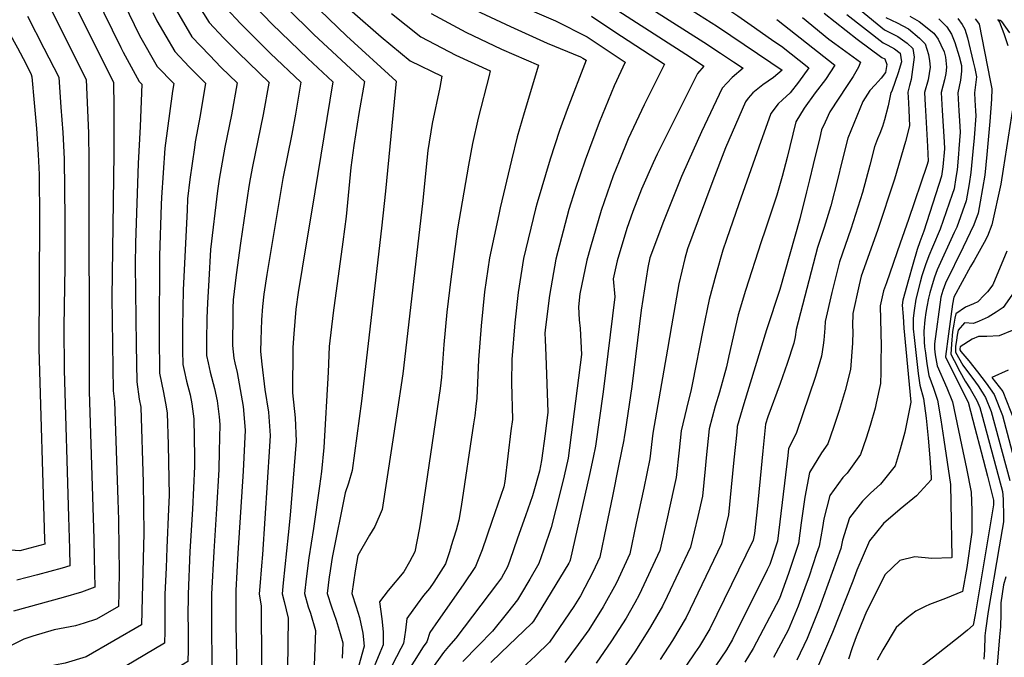
# Model space of a CAD drawing. Units: inches. Extents: x 2499230 to 2503604, y 1485911 to 1491470.
# Drawn here: x 2502825 to 2503254, y 1487355 to 1487632 of the extents above; entities that cross this region are included whole.
import ezdxf

# ---------------------------------------------------------------- set-up
doc = ezdxf.new("R2010")
doc.units = ezdxf.units.IN
doc.header["$MEASUREMENT"] = 0
doc.layers.add('tile_2729_30_contour_10ft', color=55, linetype='Continuous')

msp = doc.modelspace()

# ---------------------------------------------------------------- linework, layer by layer
at = {"layer": 'tile_2729_30_contour_10ft'}
for p, q in [((2503145.03, 1487628.94, 7550), (2503153.44, 1487623.07, 7550)), ((2503140.5, 1487621.55, 7560), (2503152.13, 1487613.73, 7560)), ((2503146.94, 1487576.89, 7550), (2503138.27, 1487552.26, 7550))]:
    msp.add_line(p, q, dxfattribs=at)
for points, elevation in [([(2503018.45, 1487717.59), (2503044.16, 1487693), (2503052.91, 1487686.62), (2503062.16, 1487680.54), (2503094.65, 1487660.62), (2503121.7, 1487644.54), (2503130.43, 1487638.97), (2503137.78, 1487633.99), (2503145.03, 1487628.94)], 7550), ([(2503012.88, 1487708.51), (2503013.42, 1487707.99), (2503022.67, 1487699.43), (2503035.68, 1487687.77), (2503044.45, 1487681.4), (2503053.04, 1487675.99), (2503079.41, 1487660.1), (2503115.07, 1487638.05), (2503128.92, 1487629.35), (2503140.5, 1487621.55)], 7560), ([(2503007.31, 1487699.41), (2503007.88, 1487698.86), (2503027.03, 1487682.44), (2503037.97, 1487674.68), (2503051.1, 1487666.47), (2503064.36, 1487658.86), (2503077.63, 1487651.38), (2503122.98, 1487622.61), (2503130.22, 1487617.79), (2503135.88, 1487614.01)], 7570), ([(2502857.89, 1487643.17), (2502869.18, 1487620.19), (2502870.19, 1487618.26), (2502877.18, 1487605.5), (2502878.31, 1487604.33), (2502877.49, 1487585.79), (2502876.63, 1487569.71), (2502875.49, 1487535.22), (2502875.4, 1487525.7), (2502875.76, 1487490.76), (2502876.06, 1487474.65), (2502877.14, 1487467.22), (2502877.77, 1487463.69), (2502878.83, 1487430.91), (2502879.2, 1487408.82), (2502878.47, 1487380.84)], 7730), ([(2502899.52, 1487644.2), (2502907.56, 1487631.13), (2502913.9, 1487624.47), (2502920.38, 1487617.92), (2502933.7, 1487604.99), (2502933.64, 1487604.69), (2502931.17, 1487591.03), (2502926.47, 1487568.42), (2502925.4, 1487563.11), (2502924.86, 1487559.73), (2502921.29, 1487535.06), (2502919.4, 1487521.26), (2502918.05, 1487510.38), (2502917.88, 1487506.75), (2502917.84, 1487504.31), (2502917.81, 1487490.5), (2502918.34, 1487485.01), (2502918.8, 1487483.04), (2502919.73, 1487478.78), (2502922.34, 1487463.97), (2502923.2, 1487453.7), (2502922.44, 1487435.79), (2502920.06, 1487400.14), (2502919.22, 1487383.88)], 7690), ([(2503075.86, 1487642.68), (2503117.14, 1487615.98), (2503122.95, 1487612.11), (2503120.15, 1487608.98), (2503102.66, 1487573.8), (2503100.92, 1487570.02), (2503095.82, 1487558.6), (2503092.05, 1487548.87), (2503089.5, 1487541.45), (2503085.2, 1487527.4), (2503083.55, 1487519.51), (2503084.27, 1487511.76), (2503079.09, 1487470.42), (2503075.79, 1487446.73), (2503074.72, 1487441.74)], 7580), ([(2503182.3, 1487643.87), (2503201.64, 1487627.9), (2503207.44, 1487624.98), (2503211.42, 1487622.11), (2503213.95, 1487619.78), (2503214.48, 1487616.06), (2503213.21, 1487606.24), (2503212.5, 1487603.7), (2503211.78, 1487600.74), (2503212.03, 1487596.1), (2503212.22, 1487592.92), (2503212.57, 1487586.16), (2503210.77, 1487579.29), (2503205.98, 1487562.94), (2503198.58, 1487540.58), (2503191.52, 1487520.68), (2503190.6, 1487516.93), (2503187.81, 1487504.45), (2503187.74, 1487499.02), (2503187.8, 1487496.68), (2503187.63, 1487491.52), (2503186.85, 1487480.08), (2503184.44, 1487471.01), (2503181.84, 1487462.28), (2503179.41, 1487454.88), (2503176.92, 1487447.7), (2503174.21, 1487443.76), (2503168.98, 1487435.25), (2503166.88, 1487424.56), (2503165.31, 1487413.28), (2503164.17, 1487404.31), (2503162.73, 1487399.95), (2503159.82, 1487391.23), (2503155.84, 1487380.38), (2503144.42, 1487358.6), (2503140.86, 1487352.67)], 7500), ([(2502837.88, 1487638.35), (2502854.06, 1487606.29), (2502855.09, 1487582.9), (2502855.24, 1487571.11), (2502855.34, 1487470.53), (2502857.39, 1487406.43), (2502857.58, 1487398.09), (2502857.77, 1487385.35)], 7750), ([(2502849.8, 1487637.25), (2502866.01, 1487605.19), (2502866.09, 1487594.3), (2502866.1, 1487573.99), (2502865.23, 1487511.47), (2502865.81, 1487470.76), (2502866.42, 1487466.18), (2502867.82, 1487423.3), (2502868.09, 1487414.69), (2502868.31, 1487401.91), (2502868.46, 1487392.6), (2502868.25, 1487383.07)], 7740), ([(2502870.38, 1487639.47), (2502877.32, 1487625.48), (2502884.89, 1487612.01), (2502892.16, 1487604.5), (2502891.66, 1487601.21), (2502888.28, 1487576.49), (2502886.91, 1487554.91), (2502886.74, 1487551.87), (2502886.04, 1487529.53), (2502885.87, 1487494.72), (2502886.03, 1487478.43), (2502887.72, 1487470.03), (2502888.94, 1487463.86), (2502889.34, 1487461.14), (2502889.78, 1487447.45), (2502889.93, 1487439.73), (2502890.16, 1487425.39), (2502889.93, 1487419.3), (2502889.22, 1487402.5), (2502888.81, 1487393.8), (2502888.32, 1487382.25), (2502888.31, 1487378.91), (2502888.31, 1487378.81)], 7720), ([(2502892.29, 1487638.1), (2502900.11, 1487624.84), (2502907.72, 1487616.94), (2502912.88, 1487611.6), (2502919.85, 1487604.82), (2502917.33, 1487590.87), (2502914.43, 1487576.91), (2502913.21, 1487570.27), (2502911.89, 1487562.95), (2502911.16, 1487557.91), (2502908.19, 1487532.27), (2502907.44, 1487519.01), (2502906.88, 1487509.13), (2502906.57, 1487502.46), (2502906.39, 1487492.54), (2502906.49, 1487486.21), (2502907.15, 1487482.91), (2502908.06, 1487478.96), (2502909.98, 1487471.85), (2502911.11, 1487466.44), (2502911.93, 1487459.42), (2502912.22, 1487456.12), (2502911.98, 1487444.58), (2502911.81, 1487436.62), (2502910.83, 1487419.4), (2502909.56, 1487400.87), (2502908.65, 1487382.34), (2502908.64, 1487382.14)], 7700), ([(2502914.97, 1487637.38), (2502921.28, 1487630.7), (2502927.76, 1487624.15), (2502934.33, 1487617.68), (2502947.54, 1487605.15), (2502945.14, 1487591.2), (2502943.6, 1487582.58), (2502939.72, 1487563.28), (2502932.77, 1487521.42), (2502931.42, 1487512.92), (2502930.81, 1487507.47), (2502930.43, 1487501.65), (2502930.12, 1487493.04), (2502930, 1487487.85), (2502930.49, 1487482.34), (2502931.83, 1487471.38), (2502933.46, 1487461.53), (2502934.16, 1487451.3), (2502933.93, 1487446.53), (2502930.76, 1487399.56), (2502930.34, 1487394.67), (2502929.66, 1487385.6)], 7680), ([(2502927.43, 1487638.18), (2502935.09, 1487630.33), (2502950.52, 1487615.41), (2502961.39, 1487605.31), (2502952.24, 1487549.5), (2502949.79, 1487534.75), (2502946.3, 1487513.56), (2502945.37, 1487506.37), (2502944.41, 1487495.66), (2502944.14, 1487491.66), (2502944.02, 1487489.47), (2502943.87, 1487469.86), (2502945.01, 1487458.99), (2502945.46, 1487448.82), (2502942.93, 1487416.67), (2502941.92, 1487408.07), (2502939.8, 1487387.26)], 7670), ([(2502941.61, 1487637.31), (2502953.17, 1487625.96), (2502975.23, 1487605.48), (2502972.75, 1487591.52), (2502970.56, 1487577.57), (2502969.21, 1487567.96), (2502967.18, 1487546.68), (2502965.84, 1487535.71), (2502961.52, 1487504.77), (2502959.91, 1487490.1), (2502959.38, 1487478.94), (2502957.48, 1487446.18), (2502956.46, 1487435.67), (2502955.58, 1487429.33), (2502953.02, 1487410.87), (2502950.98, 1487398.13), (2502949.85, 1487388.91)], 7660), ([(2503043.15, 1487638.41), (2503058.4, 1487631.79), (2503072.22, 1487624.85), (2503088.78, 1487613.86), (2503083.98, 1487603.56), (2503077.36, 1487587.53), (2503071.27, 1487571.26), (2503066.96, 1487558.39), (2503064.18, 1487549.67), (2503058.5, 1487528.04), (2503056.9, 1487519.01), (2503055.76, 1487512.32), (2503053.97, 1487498.47), (2503053.77, 1487495.85), (2503053.86, 1487493.02), (2503054.2, 1487486.11), (2503055.04, 1487461.49), (2503053.86, 1487452.12), (2503052.26, 1487440.52), (2503051.46, 1487435.87), (2503048.7, 1487426.06), (2503048.36, 1487425.07)], 7600), ([(2502816.73, 1487633.77), (2502820.44, 1487626.98), (2502824.11, 1487620.16), (2502827.71, 1487613.27), (2502830.16, 1487608.48), (2502830.37, 1487607.43), (2502831.39, 1487596.19), (2502832.37, 1487584.94), (2502833.16, 1487573.64), (2502833.53, 1487564.98), (2502833.72, 1487545.51), (2502833.48, 1487489.06), (2502835.93, 1487406.13), (2502835.99, 1487403.98), (2502825.15, 1487401.17), (2502823.06, 1487401.27), (2502818.95, 1487401.75), (2502814.52, 1487402.88), (2502808.15, 1487403.83), (2502805.84, 1487403.71), (2502799.68, 1487401.44), (2502798.75, 1487400.87), (2502797.6, 1487399.94), (2502797.41, 1487399.77)], 7770), ([(2502828.57, 1487633.87), (2502835.67, 1487620.01), (2502842.11, 1487607.38), (2502843.07, 1487594.3), (2502843.85, 1487583.18), (2502844.43, 1487571.85), (2502844.72, 1487545.52), (2502844.72, 1487524.97), (2502844.36, 1487498.72), (2502844.4, 1487479.81), (2502846.35, 1487415.89), (2502846.72, 1487402.05), (2502846.88, 1487394.65), (2502843.54, 1487393.59), (2502832.85, 1487390.77)], 7760), ([(2502883.08, 1487635.52), (2502884.87, 1487631.85), (2502892.6, 1487618.51), (2502898.87, 1487611.79), (2502906, 1487604.66), (2502903.73, 1487590.71), (2502901.56, 1487579.22), (2502901.17, 1487576.75), (2502899.14, 1487562.8), (2502898.22, 1487554.41), (2502897.95, 1487549.48), (2502896.33, 1487514.74), (2502896.02, 1487498.45), (2502896.05, 1487488.41), (2502896.14, 1487482.28), (2502896.66, 1487479.69), (2502897.72, 1487475.03), (2502899.38, 1487469.02), (2502900, 1487465.17), (2502900.9, 1487458.6), (2502901.21, 1487442.08), (2502901.14, 1487437.88), (2502900.36, 1487419.33), (2502899.21, 1487400.82), (2502898.39, 1487382.29), (2502898.38, 1487380.46)], 7710), ([(2502955.81, 1487636.52), (2502967.42, 1487625.39), (2502989.08, 1487605.64), (2502984.33, 1487557.72), (2502982.63, 1487541.54), (2502973.97, 1487466.29), (2502969.84, 1487436.15), (2502968.29, 1487430.54), (2502966.78, 1487426.42), (2502961.19, 1487398.18), (2502960, 1487390.58)], 7650), ([(2502969.9, 1487635.95), (2502982.46, 1487624.85), (2502995.15, 1487614.46), (2503008.96, 1487607.72), (2503008, 1487602.78), (2503004.67, 1487587.2), (2503002.77, 1487575.47), (2503000.54, 1487552.33), (2502991.94, 1487478.18), (2502989.2, 1487459.92), (2502982.91, 1487419.19), (2502979.76, 1487411.76), (2502977.4, 1487407.98), (2502972.25, 1487399.16), (2502971.2, 1487392.42)], 7640), ([(2502986.98, 1487635.07), (2502999.75, 1487624.89), (2503014.97, 1487616.97), (2503029.99, 1487610.15), (2503029.49, 1487608.1), (2503024.67, 1487589.51), (2503022.21, 1487578.5), (2503020.43, 1487569), (2503015.76, 1487541.33), (2503012.79, 1487519.41), (2503011.06, 1487504.99), (2503009.7, 1487491), (2503008.69, 1487476.81), (2503008.4, 1487474.22), (2503008.1, 1487471.83), (2502999.81, 1487414.65), (2502999.08, 1487410.43), (2502997.2, 1487400.65), (2502994.79, 1487396.3)], 7630), ([(2503004.22, 1487635.02), (2503019.37, 1487626.95), (2503034.84, 1487619.57), (2503051.01, 1487612.59), (2503044.7, 1487591.83), (2503041.73, 1487581.33), (2503039.21, 1487571.17), (2503034.27, 1487550.39), (2503033.65, 1487547.57), (2503029.63, 1487528.74), (2503027.51, 1487513.95), (2503025.97, 1487499.15), (2503024.82, 1487484.34), (2503024.08, 1487467.58), (2503023.75, 1487463.91), (2503023.24, 1487459.91), (2503022.75, 1487456.5), (2503017.29, 1487420.41), (2503016.35, 1487414.44), (2503015.11, 1487410.16), (2503012.87, 1487402.82), (2503012.78, 1487402.56)], 7620), ([(2503023.6, 1487636.53), (2503038.75, 1487629.41), (2503054.71, 1487622.19), (2503069.22, 1487616.19), (2503070.34, 1487615.62), (2503071.69, 1487614.73), (2503063.39, 1487593.21), (2503060.18, 1487584.13), (2503055.99, 1487571.63), (2503050.41, 1487552.56), (2503049.7, 1487550.01), (2503044.39, 1487528.38), (2503042.07, 1487513.6), (2503040.66, 1487500.33), (2503039.33, 1487484.38), (2503039.28, 1487474.26), (2503039.61, 1487458.28), (2503039, 1487453.31), (2503036.29, 1487431.36), (2503035.94, 1487429.06), (2503030.68, 1487413.89)], 7610), ([(2503074.06, 1487633.84), (2503083.85, 1487627.42), (2503105.86, 1487612.98), (2503096.99, 1487595.3), (2503090.05, 1487580.51), (2503086.04, 1487570.79), (2503083.47, 1487564.32), (2503078.22, 1487549.33), (2503073.56, 1487533.3), (2503072.01, 1487527.72), (2503069.02, 1487512.95), (2503068.33, 1487507.41), (2503068.63, 1487501.66), (2503069.06, 1487497.91), (2503069.66, 1487486.62), (2503063.89, 1487441.42), (2503062.09, 1487433.75)], 7590), ([(2503165.87, 1487633.33), (2503177.44, 1487623.89), (2503180.07, 1487621.95), (2503191.24, 1487613.79), (2503190.26, 1487611.73), (2503188.05, 1487607.65), (2503185.44, 1487603.7), (2503177.88, 1487592.17), (2503175.8, 1487587.71), (2503174.25, 1487584.37), (2503173.46, 1487581.12), (2503170.57, 1487569.29), (2503168.96, 1487562.65), (2503167.69, 1487557.48), (2503164.77, 1487545.64), (2503156.02, 1487514.87), (2503150.25, 1487497.4), (2503140.45, 1487465.1), (2503137.51, 1487455.25), (2503137.27, 1487452.85), (2503136.09, 1487440.83), (2503134.93, 1487428.79), (2503133.74, 1487416.77), (2503130.66, 1487404.23), (2503115.25, 1487372.15), (2503109.26, 1487362.11), (2503103.95, 1487353.8)], 7530), ([(2503175.33, 1487635.21), (2503189.69, 1487623.87), (2503200.46, 1487615.95), (2503201.78, 1487615.27), (2503202.67, 1487612.78), (2503202.09, 1487609.43), (2503200.12, 1487606.96), (2503197.51, 1487603.97), (2503195.27, 1487601.57), (2503192.23, 1487596.74), (2503185.67, 1487580.73), (2503182.96, 1487569.89), (2503181.32, 1487563.2), (2503178.32, 1487551.32), (2503175.4, 1487541.82), (2503172.52, 1487533.17), (2503163.11, 1487497.47), (2503162.66, 1487494.23), (2503162.2, 1487491.58), (2503159.25, 1487482.76), (2503156.16, 1487474.01), (2503150.82, 1487459.44), (2503149.78, 1487456.22), (2503148.64, 1487444.72), (2503147.45, 1487432.7), (2503146.27, 1487420.68), (2503145.09, 1487408.66), (2503144.37, 1487405.73), (2503128.69, 1487373.49), (2503125.59, 1487367.14), (2503121.01, 1487359.72), (2503119.11, 1487356.82), (2503111.43, 1487345.6)], 7520), ([(2503185.28, 1487634.56), (2503201.09, 1487622.25), (2503203.11, 1487621.21), (2503206, 1487619.6), (2503208.45, 1487617.74), (2503209.06, 1487614.06), (2503207.59, 1487609.21), (2503204.77, 1487601.29), (2503204.34, 1487600.6), (2503203.22, 1487594.79), (2503201.67, 1487588.73), (2503200.74, 1487585.87), (2503199.57, 1487582.86), (2503198.54, 1487580.43), (2503197.24, 1487577.05), (2503195.2, 1487569.02), (2503192.06, 1487557.09), (2503186.99, 1487541.2), (2503182.01, 1487526.93), (2503178.68, 1487513.56), (2503175.73, 1487501.04), (2503175.62, 1487498), (2503175.14, 1487492.88), (2503174.93, 1487490.6), (2503174.26, 1487485.95), (2503171.53, 1487477.03), (2503163.14, 1487452.17), (2503159.79, 1487445.69), (2503159.51, 1487442.62), (2503154.99, 1487405.41), (2503151.67, 1487395.15), (2503150.6, 1487392.94), (2503135.49, 1487362.49), (2503132.82, 1487358.09), (2503111.73, 1487327.13)], 7510), ([(2503202.17, 1487633.25), (2503207.12, 1487630.97), (2503212, 1487628.37), (2503216.82, 1487624.35), (2503219.36, 1487621.78), (2503220.81, 1487617.2), (2503221.26, 1487614.42), (2503221.54, 1487611.68), (2503220.6, 1487606.15), (2503219.01, 1487600.68), (2503219.34, 1487595.07), (2503219.47, 1487592.86), (2503219.96, 1487585.03), (2503220.35, 1487577.21), (2503220.62, 1487570.74), (2503220.08, 1487568.85), (2503212.03, 1487545.38), (2503208.5, 1487535.12), (2503202.43, 1487517.85), (2503201.2, 1487514.31), (2503199.76, 1487507.83), (2503200.12, 1487490.17), (2503200.09, 1487483.83), (2503200.03, 1487478.89), (2503199.93, 1487473.98), (2503198.03, 1487465.37), (2503197.49, 1487463.18), (2503195.32, 1487455.68), (2503193.66, 1487450.26), (2503191.22, 1487443.07), (2503185.38, 1487434.91), (2503183.55, 1487433.14), (2503177.77, 1487425.26), (2503175.28, 1487415.03), (2503174.58, 1487411.36), (2503173.13, 1487403.24), (2503172.06, 1487399.99), (2503168.79, 1487390.16), (2503166.95, 1487385.03), (2503164.05, 1487377.12), (2503159.72, 1487366.65), (2503158.69, 1487364.73), (2503153.3, 1487354.73)], 7490), ([(2503212.58, 1487633.84), (2503216.68, 1487631.54), (2503223.13, 1487626.55), (2503225.05, 1487623.89), (2503226.16, 1487621.47), (2503227.53, 1487618.32), (2503228.19, 1487615.98), (2503228.6, 1487611.63), (2503228.33, 1487608.98), (2503227.76, 1487606.12), (2503226.28, 1487600.62), (2503226.73, 1487592.8), (2503227.65, 1487579.14), (2503227.8, 1487576.2), (2503227.04, 1487568.26), (2503226.48, 1487564.21), (2503218.81, 1487540.27), (2503216.99, 1487535.71), (2503215.83, 1487532.36), (2503213.96, 1487525.84), (2503212.12, 1487519.16), (2503209.66, 1487510.22), (2503209.34, 1487508.06), (2503209.68, 1487503.13), (2503210.08, 1487498.13), (2503210.94, 1487488.93), (2503213.06, 1487465.88), (2503210.48, 1487452.8), (2503208.5, 1487445.45), (2503206.22, 1487438.2), (2503199.84, 1487430.22), (2503195.5, 1487426.18), (2503192.05, 1487422.7), (2503186.35, 1487415.51), (2503183.38, 1487405.82), (2503182.68, 1487402.1), (2503173.23, 1487376.03), (2503168, 1487363.05), (2503163.43, 1487353.56)], 7480), ([(2503225.21, 1487632.73), (2503226.92, 1487631.16), (2503228.73, 1487629.2), (2503230.81, 1487626.02), (2503232.18, 1487622.41), (2503234.08, 1487616.34), (2503235.19, 1487612.43), (2503235.12, 1487610.01), (2503234.78, 1487606.07), (2503233.56, 1487600.57), (2503233.97, 1487592.74), (2503234.27, 1487588.33), (2503234.6, 1487583.37), (2503234.04, 1487576.09), (2503233.83, 1487573.76), (2503233.19, 1487567.05), (2503232.67, 1487563.67), (2503231.9, 1487558.76), (2503231.03, 1487556.22), (2503225.83, 1487541.16), (2503222.55, 1487533.28), (2503220.86, 1487529.49), (2503219.45, 1487525.58), (2503218.56, 1487523.03), (2503217.9, 1487520.92), (2503217.12, 1487518.12), (2503215.25, 1487510.69), (2503214.47, 1487505.76), (2503214.08, 1487502.39), (2503214.17, 1487497.76), (2503214.47, 1487493.99), (2503216.33, 1487478.34), (2503217.03, 1487473.21), (2503218.6, 1487467.44), (2503219.71, 1487458.84), (2503220.65, 1487450.26), (2503221.4, 1487441.7), (2503221.94, 1487433.09), (2503221.96, 1487432.01), (2503215.57, 1487425.12), (2503208.44, 1487419.32), (2503201.2, 1487413.09), (2503195.16, 1487405.51), (2503189.62, 1487392.73), (2503187.83, 1487387.88), (2503179.03, 1487365.59), (2503172.45, 1487350.38)], 7470), ([(2503233.48, 1487632.89), (2503235.37, 1487630.32), (2503236.63, 1487628.18), (2503237.69, 1487624.44), (2503240.28, 1487613.95), (2503240.95, 1487611.06), (2503241.71, 1487607.42), (2503241.1, 1487602.81), (2503240.84, 1487600.51), (2503240.97, 1487597.38), (2503241.18, 1487592.68), (2503241.33, 1487590.46), (2503240.6, 1487580.9), (2503240.1, 1487574.91), (2503239.27, 1487565.86), (2503238.46, 1487560.88), (2503237.62, 1487555.9), (2503237.18, 1487553.45), (2503233.08, 1487542.08), (2503231.94, 1487539.68), (2503224.59, 1487523.49), (2503223.41, 1487520.3), (2503222.33, 1487516.96), (2503221.34, 1487513.47), (2503220.76, 1487511.14), (2503220.02, 1487507.35), (2503219.64, 1487504.94), (2503219.25, 1487501.66), (2503218.8, 1487496.73), (2503218.9, 1487492.09), (2503219.11, 1487489.89), (2503219.42, 1487487.27), (2503220.07, 1487482.51), (2503220.9, 1487477.53), (2503222.97, 1487471.93), (2503224.73, 1487466.75), (2503226.16, 1487458.11), (2503227.45, 1487449.49), (2503230.36, 1487430.02), (2503230.53, 1487422.06), (2503230.69, 1487414.11), (2503230.78, 1487406.18), (2503230.87, 1487398.31), (2503230.86, 1487398.25), (2503230.85, 1487398.21), (2503230.73, 1487398.16), (2503222.28, 1487397.86), (2503214.81, 1487398.55), (2503208.24, 1487396.97), (2503201.9, 1487390.83), (2503193.78, 1487374.69), (2503192.71, 1487372.22), (2503189.24, 1487363.74), (2503187.6, 1487358.86), (2503185.99, 1487353.99)], 7460), ([(2503241.11, 1487632.76), (2503242.54, 1487630.83), (2503242.78, 1487630.45), (2503247.64, 1487605.92), (2503248.33, 1487602.32), (2503248.23, 1487597.73), (2503247.42, 1487588.08), (2503246.57, 1487578.41), (2503246.16, 1487573.72), (2503245.35, 1487564.67), (2503243.3, 1487552.99), (2503242.43, 1487548.18), (2503240.53, 1487543.03), (2503235.85, 1487533.37), (2503228.24, 1487517.61), (2503227.07, 1487514.41), (2503226.22, 1487511.59), (2503223.32, 1487491.31), (2503223.44, 1487489.05), (2503223.75, 1487486.43), (2503224.61, 1487481.66), (2503228.77, 1487472.04), (2503231.26, 1487466.01), (2503235.21, 1487447.29), (2503237.35, 1487436.99), (2503239.4, 1487426.71), (2503239.61, 1487418.74), (2503239.62, 1487409.32), (2503237.42, 1487393.96), (2503235.54, 1487383.46), (2503228.21, 1487380.37), (2503221.22, 1487377.78), (2503219.37, 1487376.97), (2503215.25, 1487374.84), (2503211.53, 1487371.97), (2503206.73, 1487367.71), (2503200.86, 1487358.09), (2503198.42, 1487353.49)], 7450), ([(2503154.76, 1487632.39), (2503155.34, 1487631.97), (2503179.98, 1487612.61), (2503175.92, 1487606.37), (2503171.41, 1487600.56), (2503166.65, 1487593.79), (2503163.09, 1487587.93), (2503160.36, 1487577.12), (2503159.19, 1487572.39), (2503157.01, 1487564.13), (2503154.81, 1487555.98), (2503149.69, 1487540.79), (2503147.91, 1487535.66), (2503141.17, 1487514.49), (2503137.95, 1487503.83), (2503133.8, 1487486), (2503132.84, 1487481.18), (2503129.74, 1487470.17), (2503127.95, 1487464.11), (2503125.31, 1487454.28), (2503124.03, 1487441.7), (2503123.57, 1487436.91), (2503122.34, 1487424.93), (2503120.34, 1487416.06), (2503117.19, 1487402.76), (2503112.12, 1487392.04), (2503107.05, 1487381.31), (2503105.03, 1487377.1), (2503099.73, 1487368.07), (2503098.61, 1487366.2), (2503092.85, 1487357.12), (2503086.46, 1487347.74)], 7540), ([(2503256.14, 1487626.63), (2503252.66, 1487631.51), (2503252.45, 1487631.68), (2503251.96, 1487632.03), (2503250.92, 1487632.3), (2503251.76, 1487631.31), (2503253.51, 1487626.34), (2503255.33, 1487621.06)], 7440), ([(2503153.44, 1487623.07), (2503156.76, 1487620.76), (2503168.72, 1487611.43), (2503164.24, 1487605.15), (2503160.56, 1487600.54), (2503157.27, 1487597.4), (2503155.28, 1487595.7), (2503152.1, 1487591.57), (2503146.94, 1487576.89)], 7550), ([(2503135.88, 1487614.01), (2503140.04, 1487611.23), (2503135.26, 1487607.15), (2503130.89, 1487602.58), (2503121.93, 1487583.47), (2503116.24, 1487570.93), (2503113.31, 1487564.15), (2503105.38, 1487544.43), (2503099.49, 1487528.71), (2503098.53, 1487524.44), (2503095.75, 1487505.89), (2503091.63, 1487472.74), (2503088.67, 1487453.04), (2503088.28, 1487450.61)], 7570), ([(2503152.13, 1487613.73), (2503157.13, 1487610.36), (2503153.24, 1487607.21), (2503150.98, 1487605.62)], 7560), ([(2503150.98, 1487605.62), (2503148.65, 1487603.97), (2503146.42, 1487602.25), (2503144.29, 1487600.58), (2503142.31, 1487598.13), (2503141.07, 1487596.52), (2503132.43, 1487576.58), (2503126.92, 1487562.17), (2503120.47, 1487545.03), (2503115.92, 1487532.66), (2503114.69, 1487528.34), (2503112.1, 1487517.35), (2503108.87, 1487499.03), (2503107.13, 1487488.93)], 7560), ([(2503259.07, 1487604.43), (2503253.34, 1487567.3), (2503252.2, 1487560.74), (2503248.38, 1487542.99), (2503246.45, 1487538.11), (2503245.01, 1487535.41), (2503240.72, 1487527.59), (2503239.07, 1487524.9), (2503231.77, 1487511.55), (2503231.29, 1487508.45), (2503229.55, 1487495.54), (2503228.23, 1487485.79), (2503228.24, 1487485.63), (2503238.14, 1487465.44), (2503238.24, 1487465.23), (2503241, 1487454.7), (2503243.72, 1487444.18), (2503246.4, 1487433.68), (2503249.04, 1487423.19), (2503249.08, 1487421.23), (2503241.06, 1487373.3), (2503240.23, 1487368.72), (2503237.79, 1487366.6), (2503234.5, 1487364), (2503222.95, 1487354.9), (2503216.29, 1487349.72)], 7440), ([(2503138.27, 1487552.26), (2503132.81, 1487536.72), (2503131.28, 1487532.01), (2503128.17, 1487521.29), (2503125.25, 1487510.48), (2503122.58, 1487497.26), (2503118, 1487474.25), (2503117.52, 1487471.42), (2503115.42, 1487463.12), (2503113.1, 1487453.31), (2503112.23, 1487445.02), (2503110.92, 1487433.09), (2503109.82, 1487427.87), (2503106.86, 1487414.59), (2503103.84, 1487401.31), (2503094.85, 1487382.03), (2503092.87, 1487378.47), (2503089.11, 1487371.87), (2503082.79, 1487361.99), (2503076.08, 1487352.3)], 7550), ([(2503254.92, 1487531.59), (2503248.73, 1487516.9), (2503246.45, 1487513.94), (2503245.05, 1487512.43), (2503242.29, 1487509.58), (2503240.34, 1487508.63), (2503236.82, 1487507.2), (2503232.72, 1487504.36), (2503232.3, 1487502.36), (2503231.83, 1487499.74), (2503231.29, 1487496.62), (2503230.8, 1487491.15), (2503230.49, 1487486.73), (2503231.92, 1487483.95), (2503234.4, 1487479.28), (2503236.81, 1487474.97), (2503238.99, 1487471.7), (2503241.88, 1487466.52), (2503243.16, 1487463.51), (2503244.31, 1487459.28), (2503253.02, 1487426.93), (2503253.23, 1487423.7), (2503253.5, 1487415.76), (2503253.48, 1487413.76), (2503251.49, 1487402.87), (2503246.79, 1487374.72), (2503245.53, 1487366.4), (2503245.33, 1487364.18), (2503245.14, 1487357.95), (2503244.92, 1487353.98)], 7430), ([(2503258.08, 1487513.91), (2503253.35, 1487507), (2503250.24, 1487505.04), (2503246.79, 1487502.9), (2503242.87, 1487501.14), (2503240.42, 1487500.09), (2503236.43, 1487500.46), (2503233.67, 1487497.16), (2503233.28, 1487495.05), (2503232.91, 1487492.88), (2503232.49, 1487490.16), (2503232.47, 1487487.69), (2503235.78, 1487481.97), (2503241.17, 1487474.6), (2503242.4, 1487472.92), (2503244.17, 1487470.17), (2503245.59, 1487467.85), (2503248.09, 1487461.8), (2503256.13, 1487431.7)], 7420), ([(2503257.16, 1487497.12), (2503251.54, 1487494.79), (2503246.11, 1487494.42), (2503242.49, 1487494.49), (2503239.8, 1487493.28), (2503234.63, 1487489.91), (2503234.45, 1487489.01), (2503234.46, 1487488.66), (2503234.91, 1487487.92), (2503238.3, 1487483.87), (2503242.17, 1487479.04), (2503245.86, 1487474.16), (2503249.35, 1487469.19), (2503253.02, 1487460.08), (2503259.17, 1487436.36)], 7410), ([(2503107.13, 1487488.93), (2503100.82, 1487452.34), (2503099.49, 1487441.26), (2503096.78, 1487428.37), (2503093.57, 1487413.14), (2503090.7, 1487399.88), (2503085.78, 1487389.16), (2503084.73, 1487386.93), (2503079.12, 1487376.71), (2503072.85, 1487366.81), (2503068.24, 1487360.34), (2503062.51, 1487352.47)], 7560), ([(2503255.45, 1487479.72), (2503248.41, 1487476.61), (2503253.14, 1487470.55), (2503257.9, 1487458.38)], 7400), ([(2503088.28, 1487450.61), (2503088.09, 1487449.42), (2503085.88, 1487438.21), (2503083.19, 1487424.96), (2503080.46, 1487411.71), (2503077.67, 1487398.46), (2503074.65, 1487391.82), (2503071.19, 1487385.21), (2503069.2, 1487381.51), (2503066.32, 1487376.98), (2503055.75, 1487361.4), (2503049.62, 1487355.46), (2503044.07, 1487350.27)], 7570), ([(2503074.72, 1487441.74), (2503073.15, 1487434.43), (2503064.74, 1487397.05), (2503064.58, 1487396.69), (2503064.14, 1487395.85), (2503048.83, 1487370.53), (2503048.13, 1487369.66), (2503034.6, 1487356.68), (2503030.27, 1487352.54)], 7580), ([(2503062.09, 1487433.75), (2503060.58, 1487427.33), (2503056.49, 1487411.27), (2503053.13, 1487401.43), (2503051.13, 1487395.61), (2503047.17, 1487388.81), (2503043.14, 1487382.01), (2503041.87, 1487379.88), (2503037.43, 1487374.33), (2503030.91, 1487366.24), (2503024.66, 1487359.85), (2503018.05, 1487353)], 7590), ([(2503048.36, 1487425.07), (2503045.29, 1487416.33), (2503041.88, 1487406.6), (2503038.47, 1487396.87), (2503037.51, 1487394.18), (2503034.8, 1487389.37), (2503033.11, 1487387.06), (2503014.97, 1487363.07), (2503011.86, 1487359.57), (2503009.67, 1487356.85), (2503004.15, 1487349.22)], 7600), ([(2503030.68, 1487413.89), (2503026.42, 1487401.59), (2503023.56, 1487394.31), (2503018.17, 1487386.4), (2503007.25, 1487370.81), (2503003.67, 1487365.59), (2503002.33, 1487361.5), (2503000.83, 1487359.43), (2502985.07, 1487334.42)], 7610), ([(2503012.78, 1487402.56), (2503011.92, 1487399.85), (2503010.48, 1487395.5), (2503005.42, 1487387.57), (2503003.54, 1487384.79), (2503000.9, 1487381.71), (2502998.21, 1487377.99), (2502993.64, 1487371.69), (2502993.13, 1487366.62), (2502992.24, 1487360.82), (2502991.01, 1487358.61), (2502981.53, 1487340.25)], 7620), ([(2502994.79, 1487396.3), (2502992.38, 1487391.95), (2502985.48, 1487383.86), (2502981.76, 1487378.9), (2502982.84, 1487371.56), (2502983.28, 1487365.95), (2502983.32, 1487360.21), (2502981.84, 1487356.74), (2502977.68, 1487346.61)], 7630), ([(2502832.85, 1487390.77), (2502823.81, 1487388.39)], 7760), ([(2502949.85, 1487388.91), (2502949.06, 1487382.54), (2502950.73, 1487376.71), (2502951.67, 1487373.99), (2502953.88, 1487366.52), (2502952.6, 1487332.17)], 7660), ([(2502960, 1487390.58), (2502959.87, 1487389.76), (2502958.97, 1487382.59), (2502960.79, 1487376.76), (2502962.92, 1487370.93), (2502964.69, 1487365.11), (2502965.85, 1487361.15), (2502965.47, 1487354.43)], 7650), ([(2502971.2, 1487392.42), (2502969.67, 1487382.64), (2502971.58, 1487376.81), (2502973.04, 1487372.12), (2502974.45, 1487365.35), (2502975.14, 1487359.65), (2502969.64, 1487340.31)], 7640), ([(2503254.39, 1487389.83), (2503253.4, 1487386.33), (2503252.81, 1487382.42), (2503252.34, 1487378.52), (2503252.22, 1487373.68), (2503252.06, 1487368.02), (2503251.75, 1487363.76), (2503249.62, 1487339.23)], 7420), ([(2502939.8, 1487387.26), (2502939.31, 1487382.49), (2502940.21, 1487379.13), (2502941.93, 1487371.89), (2502941.66, 1487349.48), (2502941.5, 1487340.43), (2502941.39, 1487334.9), (2502940.95, 1487329.45), (2502939.69, 1487324.2), (2502938.47, 1487321.12), (2502936.72, 1487319.27), (2502933.35, 1487316.99), (2502929.55, 1487315.36), (2502925.69, 1487313.82), (2502915.83, 1487309), (2502909.71, 1487305.97), (2502897.62, 1487297.41), (2502894.88, 1487294.84), (2502854.6, 1487257.19), (2502848.08, 1487255.92), (2502813.57, 1487248.91)], 7670), ([(2502857.77, 1487385.35), (2502857.77, 1487385.32), (2502852.03, 1487383.2), (2502843.96, 1487380.81), (2502822.38, 1487374.85)], 7750), ([(2502929.66, 1487385.6), (2502929.42, 1487382.44), (2502930.29, 1487377.12), (2502930.45, 1487352.21), (2502930.37, 1487343.14), (2502929.98, 1487336.02), (2502929.4, 1487332.26), (2502928.42, 1487329.08), (2502924.86, 1487326.33), (2502922.94, 1487325.45), (2502919.14, 1487323.82), (2502907.57, 1487318.15), (2502896.4, 1487310.85), (2502880.32, 1487299.55), (2502868.47, 1487288.94), (2502856.85, 1487278.31), (2502852.33, 1487274.07), (2502848.92, 1487270.22), (2502842.96, 1487263.99), (2502833.53, 1487261.21), (2502823.41, 1487258.96)], 7680), ([(2502878.47, 1487380.84), (2502878.16, 1487368.92), (2502853.99, 1487354.96), (2502844.94, 1487352.3), (2502840.36, 1487351.38), (2502836.09, 1487350.34), (2502826.56, 1487345.96), (2502823.31, 1487344.38), (2502816.78, 1487337.39), (2502815.32, 1487335.72), (2502808.83, 1487325.25), (2502806.01, 1487319.37), (2502802.42, 1487313.01), (2502795.51, 1487301.55), (2502788.73, 1487294.05), (2502782.33, 1487285.95), (2502776.35, 1487277.2), (2502771.04, 1487268.74), (2502770.3, 1487267.92), (2502714.23, 1487258.38), (2502711.14, 1487257.9), (2502675.07, 1487252.51), (2502670.49, 1487252.4), (2502667.5, 1487252.37)], 7730), ([(2502868.25, 1487383.07), (2502868.11, 1487376.88), (2502858.56, 1487371.44), (2502853.23, 1487369.67), (2502849.43, 1487368.52), (2502840.05, 1487366.7), (2502830.83, 1487364.03), (2502826.93, 1487362.7), (2502820.77, 1487359.6)], 7740), ([(2502919.22, 1487383.88), (2502919.15, 1487382.39), (2502919.17, 1487373.14), (2502919.19, 1487369.08), (2502919.47, 1487354.88), (2502919.44, 1487345.79), (2502919, 1487340.35), (2502918.37, 1487337.05), (2502916.27, 1487335.64), (2502907.76, 1487331.26), (2502905.47, 1487330.15), (2502896, 1487324.2), (2502878.72, 1487313.04), (2502874.07, 1487309.79), (2502862.63, 1487301.74), (2502850.31, 1487291.19), (2502846.73, 1487287.94), (2502842.76, 1487283.52), (2502839.51, 1487279.86), (2502837.55, 1487276.87), (2502832.17, 1487270.3), (2502829.61, 1487269.32), (2502821.75, 1487266.67)], 7690), ([(2502908.64, 1487382.14), (2502908.58, 1487378.92), (2502908.63, 1487363.05), (2502908.76, 1487357.49), (2502908.71, 1487348.41), (2502908.32, 1487345.02), (2502871.8, 1487322.71), (2502860.34, 1487315.32), (2502856.13, 1487312.36), (2502844.51, 1487303.98), (2502841.33, 1487301.3), (2502836.9, 1487296.66), (2502834, 1487293.49), (2502831.64, 1487290.02), (2502826.96, 1487283.05), (2502821.87, 1487276.32)], 7700), ([(2502898.38, 1487380.46), (2502898.34, 1487374.23), (2502898.45, 1487366.16), (2502898.39, 1487358.09), (2502898.27, 1487352.98), (2502888.86, 1487347.24), (2502864.27, 1487332.63), (2502835.75, 1487314.73), (2502834.31, 1487313.19), (2502828.48, 1487306.86), (2502823.86, 1487299.97)], 7710), ([(2502888.31, 1487378.81), (2502888.33, 1487372.23), (2502888.29, 1487366.11), (2502888.21, 1487360.95), (2502849.25, 1487337.85), (2502839.96, 1487334.33), (2502829.55, 1487329.5), (2502822.51, 1487321.12)], 7720)]:
    msp.add_lwpolyline(points, dxfattribs=dict(at, elevation=elevation))

doc.saveas('drawing.dxf')
